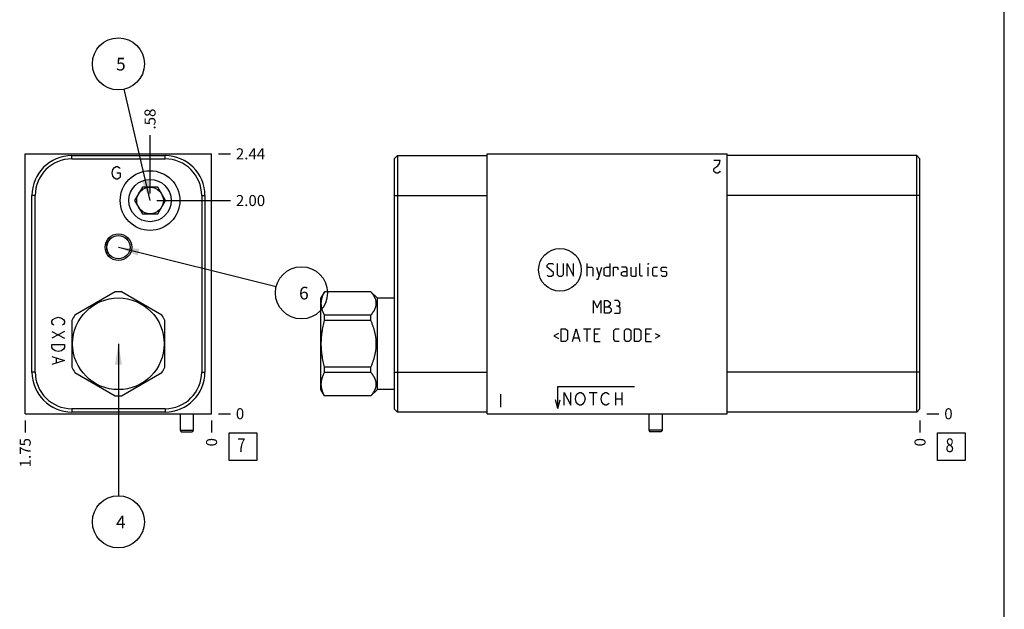
# Model space of a CAD drawing. Units: inches. Extents: x 0.3 to 21.7, y 0.3 to 16.7.
# Drawn here: x 12.8 to 21.7, y 5.6 to 11 of the extents above; entities that cross this region are included whole.
import ezdxf

# ---------------------------------------------------------------- set-up
doc = ezdxf.new("R2010")
doc.units = ezdxf.units.IN
doc.header["$LTSCALE"] = 1.21
doc.header["$MEASUREMENT"] = 0
doc.layers.get('0').update_dxf_attribs({"linetype": 'CONTINUOUS'})
doc.layers.add('02___PRT_ALL_AXES', color=7, linetype='CONTINUOUS')
doc.styles.get("Standard").update_dxf_attribs({"font": 'txt', "width": 0.8})
doc.dimstyles.new('DIMSTYLE_1', dxfattribs={"dimtxt": 0.1, "dimasz": 0.1875, "dimexe": 0.125, "dimexo": 0.0625, "dimgap": 0.025, "dimtad": 0, "dimtih": 1, "dimtoh": 1, "dimlfac": 1.036677, "dimzin": 4, "dimdsep": 46, "dimtxsty": 'STANDARD', "dimblk": '_FILLED', "dimblk1": '_FILLED', "dimblk2": '_FILLED', "dimcen": 0.09, "dimadec": 0, "dimazin": 0, "dimtfac": 1, "dimtofl": 0, "dimtmove": 0, "dimatfit": 3, "dimldrblk": '_FILLED', "dimfxl": 1, "dimtolj": 1, "dimtzin": 4, "dimarcsym": 0})
doc.dimstyles.new('DIMSTYLE_2', dxfattribs={"dimtxt": 0.1, "dimasz": 0.1875, "dimexe": 0.125, "dimexo": 0.0625, "dimgap": 0.025, "dimtad": 0, "dimtih": 1, "dimtoh": 1, "dimdec": 0, "dimlfac": 1.036677, "dimzin": 4, "dimdsep": 46, "dimtxsty": 'STANDARD', "dimblk": '_FILLED', "dimblk1": '_FILLED', "dimblk2": '_FILLED', "dimcen": 0.09, "dimadec": 0, "dimazin": 0, "dimtfac": 1, "dimtdec": 0, "dimtofl": 0, "dimtmove": 0, "dimatfit": 3, "dimldrblk": '_FILLED', "dimfxl": 1, "dimtolj": 1, "dimtzin": 4, "dimarcsym": 0})
doc.dimstyles.get("Standard").update_dxf_attribs({"dimtxt": 0.1, "dimasz": 0.1875, "dimexe": 0.125, "dimexo": 0.0625, "dimgap": 0.09, "dimtad": 0, "dimtih": 1, "dimtoh": 1, "dimdec": 3, "dimzin": 4, "dimdsep": 46, "dimtxsty": 'STANDARD', "dimblk": '_FILLED', "dimblk1": '_FILLED', "dimblk2": '_FILLED', "dimcen": 0.09, "dimadec": 0, "dimazin": 0, "dimtp": 0.001, "dimtm": 0.001, "dimtfac": 1, "dimtdec": 3, "dimtofl": 0, "dimtmove": 0, "dimatfit": 3, "dimldrblk": '_FILLED', "dimfxl": 1, "dimtolj": 1, "dimtzin": 4, "dimarcsym": 0})

# ---------------------------------------------------------------- blocks, each defined once
blk = doc.blocks.new('*D4')
at = {"color": 2, "linetype": 'CONTINUOUS'}
blk.add_line((12.8306, 7.3436), (12.8306, 7.2361), dxfattribs=at)
at = {"color": 2, "linetype": 'CONTINUOUS', "insert": (12.7806, 7.1861), "char_height": 0.1, "width": 0.32, "attachment_point": 3, "rotation": 90, "line_spacing_factor": 0.9}
blk.add_mtext('1.75', dxfattribs=at)
blk = doc.blocks.new('_FILLED')
at = {"color": 0, "linetype": 'BYBLOCK'}
blk.add_solid([(0, 0), (-1, 0.167), (-1, -0.167)], dxfattribs=at)
blk = doc.blocks.new('*D5')
at = {"color": 2, "linetype": 'CONTINUOUS'}
blk.add_line((14.5187, 7.3436), (14.5187, 7.2361), dxfattribs=at)
at = {"color": 2, "linetype": 'CONTINUOUS', "insert": (14.4687, 7.1861), "char_height": 0.1, "width": 0.08, "attachment_point": 3, "rotation": 90, "line_spacing_factor": 0.9}
blk.add_mtext('0', dxfattribs=at)
blk = doc.blocks.new('*D6')
at = {"color": 2, "linetype": 'CONTINUOUS'}
blk.add_line((14.5812, 9.7579), (14.6887, 9.7579), dxfattribs=at)
at = {"color": 2, "linetype": 'CONTINUOUS', "insert": (14.7387, 9.8079), "char_height": 0.1, "width": 0.32, "attachment_point": 1, "line_spacing_factor": 0.9}
blk.add_mtext('2.44', dxfattribs=at)
blk = doc.blocks.new('*D7')
at = {"color": 2, "linetype": 'CONTINUOUS'}
blk.add_line((14.5812, 7.4061), (14.6887, 7.4061), dxfattribs=at)
at = {"color": 2, "linetype": 'CONTINUOUS', "insert": (14.7387, 7.4561), "char_height": 0.1, "width": 0.08, "attachment_point": 1, "line_spacing_factor": 0.9}
blk.add_mtext('0', dxfattribs=at)
blk = doc.blocks.new('*D8')
at = {"color": 2, "linetype": 'CONTINUOUS'}
blk.add_line((13.9612, 9.3979), (13.9612, 9.9279), dxfattribs=at)
at = {"color": 2, "linetype": 'CONTINUOUS', "insert": (13.9112, 9.9779), "char_height": 0.1, "width": 0.24, "attachment_point": 1, "rotation": 90, "line_spacing_factor": 0.9}
blk.add_mtext('.58', dxfattribs=at)
blk = doc.blocks.new('*D9')
at = {"color": 2, "linetype": 'CONTINUOUS'}
blk.add_line((14.0237, 9.3354), (14.6887, 9.3354), dxfattribs=at)
at = {"color": 2, "linetype": 'CONTINUOUS', "insert": (14.7387, 9.3854), "char_height": 0.1, "width": 0.32, "attachment_point": 1, "line_spacing_factor": 0.9}
blk.add_mtext('2.00', dxfattribs=at)
blk = doc.blocks.new('*D18')
at = {"color": 2, "linetype": 'CONTINUOUS'}
blk.add_line((20.9351, 7.3436), (20.9351, 7.2361), dxfattribs=at)
at = {"color": 2, "linetype": 'CONTINUOUS', "insert": (20.8851, 7.1861), "char_height": 0.1, "width": 0.08, "attachment_point": 3, "rotation": 90, "line_spacing_factor": 0.9}
blk.add_mtext('0', dxfattribs=at)
blk = doc.blocks.new('*D19')
at = {"color": 2, "linetype": 'CONTINUOUS'}
blk.add_line((20.9976, 7.4061), (21.1051, 7.4061), dxfattribs=at)
at = {"color": 2, "linetype": 'CONTINUOUS', "insert": (21.1551, 7.4561), "char_height": 0.1, "width": 0.08, "attachment_point": 1, "line_spacing_factor": 0.9}
blk.add_mtext('0', dxfattribs=at)
blk = doc.blocks.new('SUN_FACENUMBER_BL3', base_point=(14.8025, 7.108))
at = {"color": 2, "linetype": 'CONTINUOUS'}
for p, q in [((14.6775, 7.233), (14.9275, 7.233)), ((14.6775, 6.983), (14.6775, 7.233)), ((14.9275, 7.233), (14.9275, 6.983)), ((14.9275, 6.983), (14.6775, 6.983))]:
    blk.add_line(p, q, dxfattribs=at)
at = {"color": 2, "linetype": 'CONTINUOUS', "width": 0.8}
blk.add_text('7', height=0.125, dxfattribs=at).set_placement((14.7502, 7.0586))
blk = doc.blocks.new('SUN_NBOMBALLOON_BL4', base_point=(13.6747, 10.5719))
at = {"color": 2, "linetype": 'CONTINUOUS'}
blk.add_circle((13.6747, 10.5719), 0.2359, dxfattribs=at)
at = {"color": 2, "linetype": 'CONTINUOUS', "insert": (13.6534, 10.6268), "char_height": 0.115, "width": 0.092, "attachment_point": 1, "line_spacing_factor": 0.9}
blk.add_mtext('5', dxfattribs=at)
blk = doc.blocks.new('SUN_NBOMBALLOON_BL5', base_point=(15.3327, 8.5))
at = {"color": 2, "linetype": 'CONTINUOUS'}
blk.add_circle((15.3327, 8.5), 0.2359, dxfattribs=at)
at = {"color": 2, "linetype": 'CONTINUOUS', "insert": (15.3114, 8.5549), "char_height": 0.115, "width": 0.092, "attachment_point": 1, "line_spacing_factor": 0.9}
blk.add_mtext('6', dxfattribs=at)
blk = doc.blocks.new('SUN_NBOMBALLOON_BL6', base_point=(13.6747, 6.4281))
at = {"color": 2, "linetype": 'CONTINUOUS'}
blk.add_circle((13.6747, 6.4281), 0.2359, dxfattribs=at)
at = {"color": 2, "linetype": 'CONTINUOUS', "insert": (13.6534, 6.483), "char_height": 0.115, "width": 0.092, "attachment_point": 1, "line_spacing_factor": 0.9}
blk.add_mtext('4', dxfattribs=at)
blk = doc.blocks.new('SUN_FACENUMBER_BL11', base_point=(21.2189, 7.108))
at = {"color": 2, "linetype": 'CONTINUOUS'}
for p, q in [((21.0939, 7.233), (21.3439, 7.233)), ((21.0939, 6.983), (21.0939, 7.233)), ((21.3439, 7.233), (21.3439, 6.983)), ((21.3439, 6.983), (21.0939, 6.983))]:
    blk.add_line(p, q, dxfattribs=at)
at = {"color": 2, "linetype": 'CONTINUOUS', "width": 0.8}
blk.add_text('8', height=0.125, dxfattribs=at).set_placement((21.1666, 7.0586))

msp = doc.modelspace()

# ---------------------------------------------------------------- linework, layer by layer
at = {"color": 7, "linetype": 'CONTINUOUS'}
for p, q in [((21.6988, 0.3013), (21.6988, 16.6988)), ((12.8306, 7.4061), (12.8306, 9.7579)), ((12.8306, 9.7579), (14.5187, 9.7579)), ((13.2531, 9.7125), (13.2531, 9.7424)), ((13.2531, 9.7424), (14.0972, 9.7424)), ((14.0972, 9.7125), (14.0972, 9.7424)), ((14.5187, 7.4061), (14.5187, 9.7579)), ((16.1718, 9.7125), (16.2017, 9.7424)), ((16.2017, 9.7424), (16.2017, 7.4216)), ((16.2017, 9.7424), (17.0159, 9.7424)), ((17.0159, 7.4061), (17.0159, 9.7579)), ((17.0159, 9.7579), (19.1872, 9.7579)), ((19.1872, 7.4061), (19.1872, 9.7579)), ((20.9052, 9.7424), (19.1872, 9.7424)), ((20.9052, 7.4216), (20.9052, 9.7424)), ((20.9351, 9.7125), (20.9052, 9.7424)), ((13.2531, 9.7125), (14.0972, 9.7125)), ((16.1718, 9.7125), (16.1718, 7.4515)), ((20.9351, 7.4515), (20.9351, 9.7125)), ((13.8916, 9.4559), (13.8219, 9.3354)), ((14.0308, 9.4559), (13.8916, 9.4559)), ((14.1004, 9.3354), (14.0308, 9.4559)), ((12.8914, 7.7833), (12.8914, 9.3807)), ((12.9213, 9.3807), (12.8914, 9.3807)), ((12.9213, 7.7833), (12.9213, 9.3807)), ((14.429, 9.3807), (14.429, 7.7833)), ((14.429, 9.3807), (14.4589, 9.3807)), ((14.4589, 9.3807), (14.4589, 7.7833)), ((16.1718, 9.3807), (17.0159, 9.3807)), ((20.9351, 9.3807), (19.1872, 9.3807)), ((13.8219, 9.3354), (13.8916, 9.2148)), ((14.0308, 9.2148), (14.1004, 9.3354)), ((13.8916, 9.2148), (14.0308, 9.2148)), ((13.6461, 8.5097), (13.2812, 8.2991)), ((14.0682, 8.2991), (13.7033, 8.5097)), ((15.541, 8.5106), (15.5082, 8.4537)), ((15.541, 8.5097), (15.541, 8.5106)), ((15.9611, 8.5106), (15.541, 8.5106)), ((15.9611, 8.5097), (15.541, 8.5097)), ((15.9611, 8.5097), (15.9611, 8.5106)), ((16.0204, 8.4513), (15.9611, 8.5106)), ((15.5082, 7.6241), (15.5082, 8.4537)), ((16.0204, 7.6265), (16.0204, 8.4513)), ((16.1718, 8.4513), (16.0204, 8.4513)), ((15.541, 8.2496), (15.541, 8.2991)), ((15.9611, 8.2991), (15.541, 8.2991)), ((15.9611, 8.2496), (15.9611, 8.2991)), ((13.2527, 8.2496), (13.2527, 7.8282)), ((14.0967, 7.8282), (14.0967, 8.2496)), ((15.9611, 8.2496), (15.541, 8.2496)), ((12.9213, 7.7833), (12.8914, 7.7833)), ((13.2812, 7.7788), (13.6461, 7.5681)), ((13.7033, 7.5681), (14.0682, 7.7788)), ((14.429, 7.7833), (14.4589, 7.7833)), ((15.541, 7.7788), (15.541, 7.8282)), ((15.9611, 7.8282), (15.541, 7.8282)), ((15.9611, 7.7788), (15.541, 7.7788)), ((15.9611, 7.7788), (15.9611, 7.8282)), ((16.1718, 7.7833), (17.0159, 7.7833)), ((20.9351, 7.7833), (19.1872, 7.7833)), ((15.541, 7.5672), (15.5082, 7.6241)), ((16.0204, 7.6265), (15.9611, 7.5672)), ((16.1718, 7.6265), (16.0204, 7.6265)), ((15.541, 7.5672), (15.541, 7.5681)), ((15.9611, 7.5681), (15.541, 7.5681)), ((15.9611, 7.5672), (15.541, 7.5672)), ((15.9611, 7.5672), (15.9611, 7.5681)), ((12.8306, 7.4061), (14.5187, 7.4061)), ((14.0972, 7.4515), (13.2531, 7.4515)), ((13.2531, 7.4515), (13.2531, 7.4216)), ((14.0972, 7.4216), (13.2531, 7.4216)), ((14.0972, 7.4515), (14.0972, 7.4216)), ((14.2327, 7.4061), (14.2327, 7.2576)), ((14.3533, 7.4061), (14.3533, 7.2576)), ((16.1718, 7.4515), (16.2017, 7.4216)), ((17.0159, 7.4216), (16.2017, 7.4216)), ((17.0159, 7.4061), (19.1872, 7.4061)), ((18.4787, 7.4061), (18.4787, 7.2576)), ((18.5993, 7.4061), (18.5993, 7.2576)), ((20.9052, 7.4216), (19.1872, 7.4216)), ((20.9351, 7.4515), (20.9052, 7.4216)), ((14.2327, 7.2576), (14.3533, 7.2576)), ((14.2327, 7.2576), (14.2435, 7.2421)), ((14.2435, 7.2421), (14.3425, 7.2421)), ((14.3533, 7.2576), (14.3425, 7.2421)), ((18.5993, 7.2576), (18.4787, 7.2576)), ((18.4787, 7.2576), (18.4895, 7.2421)), ((18.5885, 7.2421), (18.4895, 7.2421)), ((18.5993, 7.2576), (18.5885, 7.2421))]:
    msp.add_line(p, q, dxfattribs=at)
at = {"color": 4, "linetype": 'CONTINUOUS'}
for p, q in [((13.624, 9.6151), (13.6385, 9.6344)), ((13.6385, 9.6344), (13.653, 9.644)), ((13.653, 9.644), (13.6675, 9.644)), ((13.6675, 9.644), (13.6819, 9.6344)), ((13.6819, 9.6344), (13.6892, 9.6247)), ((19.1265, 9.699), (19.0686, 9.699)), ((19.0758, 9.6315), (19.1048, 9.6508)), ((19.1048, 9.6508), (19.1192, 9.6701)), ((19.1192, 9.6701), (19.1265, 9.699)), ((13.6168, 9.5862), (13.624, 9.6151)), ((13.624, 9.5572), (13.6168, 9.5862)), ((13.6385, 9.5379), (13.624, 9.5572)), ((13.6602, 9.5862), (13.6892, 9.5862)), ((13.6892, 9.5476), (13.6819, 9.5379)), ((13.6892, 9.5862), (13.6892, 9.5476)), ((19.0686, 9.6219), (19.0758, 9.6315)), ((19.0686, 9.6026), (19.0686, 9.6219)), ((19.0758, 9.5929), (19.0686, 9.6026)), ((19.0903, 9.5833), (19.0758, 9.5929)), ((19.1048, 9.5833), (19.0903, 9.5833)), ((19.1192, 9.5929), (19.1048, 9.5833)), ((19.1265, 9.6026), (19.1192, 9.5929)), ((13.653, 9.5283), (13.6385, 9.5379)), ((13.6675, 9.5283), (13.653, 9.5283)), ((13.6819, 9.5379), (13.6675, 9.5283)), ((17.5576, 8.7497), (17.5741, 8.7662)), ((17.5576, 8.7332), (17.5576, 8.7497)), ((17.5741, 8.7662), (17.6072, 8.7662)), ((17.6072, 8.7662), (17.6155, 8.758)), ((17.6485, 8.7662), (17.6485, 8.667)), ((17.7064, 8.667), (17.7064, 8.7662)), ((17.7395, 8.6505), (17.7395, 8.7662)), ((17.7395, 8.7662), (17.7974, 8.6505)), ((17.7974, 8.6505), (17.7974, 8.7662)), ((17.9214, 8.6505), (17.9214, 8.7662)), ((18.1253, 8.7662), (18.1253, 8.6505)), ((18.3982, 8.6587), (18.3982, 8.7662)), ((18.4754, 8.7662), (18.4726, 8.758)), ((18.4726, 8.758), (18.4726, 8.7662)), ((18.4726, 8.7662), (18.4754, 8.7662)), ((17.6155, 8.6836), (17.5576, 8.7332)), ((17.5576, 8.6587), (17.5659, 8.6505)), ((17.5989, 8.6505), (17.6155, 8.667)), ((17.6155, 8.667), (17.6155, 8.6836)), ((17.6485, 8.667), (17.6651, 8.6505)), ((17.6899, 8.6505), (17.7064, 8.667)), ((17.9214, 8.7332), (17.9627, 8.7332)), ((17.9627, 8.7332), (17.971, 8.7249)), ((17.971, 8.7249), (17.971, 8.6505)), ((18.0041, 8.7332), (18.0289, 8.6505)), ((18.0206, 8.6229), (18.0537, 8.7332)), ((18.0757, 8.7249), (18.0923, 8.7332)), ((18.0757, 8.6587), (18.0757, 8.7249)), ((18.0923, 8.6505), (18.0757, 8.6587)), ((18.0923, 8.7332), (18.1253, 8.7332)), ((18.1584, 8.6505), (18.1584, 8.7332)), ((18.1584, 8.7332), (18.1915, 8.7332)), ((18.1915, 8.7332), (18.197, 8.7249)), ((18.197, 8.7249), (18.197, 8.7084)), ((18.2742, 8.7332), (18.2328, 8.7332)), ((18.2328, 8.6836), (18.2494, 8.6918)), ((18.2328, 8.6587), (18.2328, 8.6836)), ((18.2494, 8.6505), (18.2328, 8.6587)), ((18.2494, 8.6918), (18.2824, 8.6918)), ((18.2824, 8.7166), (18.2742, 8.7332)), ((18.2824, 8.6505), (18.2824, 8.7166)), ((18.3155, 8.7332), (18.3155, 8.6587)), ((18.3155, 8.6587), (18.3238, 8.6505)), ((18.3651, 8.6505), (18.3651, 8.7332)), ((18.4064, 8.6505), (18.3982, 8.6587)), ((18.4726, 8.6505), (18.4726, 8.7332)), ((18.5167, 8.7249), (18.525, 8.7332)), ((18.5167, 8.6587), (18.5167, 8.7249)), ((18.525, 8.6505), (18.5167, 8.6587)), ((18.525, 8.7332), (18.558, 8.7332)), ((18.5911, 8.7249), (18.5994, 8.7332)), ((18.5911, 8.7001), (18.5911, 8.7249)), ((18.5994, 8.6946), (18.5911, 8.7001)), ((18.5911, 8.6587), (18.5994, 8.6505)), ((18.5994, 8.7332), (18.6324, 8.7332)), ((18.6324, 8.6891), (18.5994, 8.6946)), ((18.6324, 8.7332), (18.6407, 8.7249)), ((18.6407, 8.6836), (18.6324, 8.6891)), ((18.6324, 8.6505), (18.6407, 8.6587)), ((18.6407, 8.6587), (18.6407, 8.6836)), ((17.5659, 8.6505), (17.5989, 8.6505)), ((17.6651, 8.6505), (17.6899, 8.6505)), ((18.0041, 8.6229), (18.0206, 8.6229)), ((18.1253, 8.6505), (18.0923, 8.6505)), ((18.2824, 8.6505), (18.2494, 8.6505)), ((18.3238, 8.6505), (18.3651, 8.6505)), ((18.423, 8.6505), (18.4064, 8.6505)), ((18.558, 8.6505), (18.525, 8.6505)), ((18.5994, 8.6505), (18.6324, 8.6505)), ((17.9793, 8.3148), (17.9793, 8.4305)), ((17.9793, 8.4305), (18.0123, 8.3644)), ((18.0123, 8.3644), (18.0454, 8.4305)), ((18.0454, 8.4305), (18.0454, 8.3148)), ((18.0785, 8.3148), (18.0785, 8.4305)), ((18.0785, 8.4305), (18.1033, 8.4305)), ((18.1033, 8.4305), (18.1116, 8.4278)), ((18.1116, 8.4278), (18.1281, 8.414)), ((18.1281, 8.3892), (18.1116, 8.3727)), ((18.1281, 8.414), (18.1281, 8.3892)), ((18.2025, 8.4305), (18.1694, 8.4305)), ((18.2163, 8.414), (18.2025, 8.4305)), ((18.2025, 8.3809), (18.2163, 8.3892)), ((18.2163, 8.3892), (18.2163, 8.414)), ((18.0785, 8.3727), (18.1198, 8.3727)), ((18.1198, 8.3148), (18.0785, 8.3148)), ((18.1198, 8.3727), (18.1364, 8.3561)), ((18.1364, 8.3313), (18.1198, 8.3148)), ((18.1364, 8.3561), (18.1364, 8.3313)), ((18.1694, 8.3148), (18.2108, 8.3148)), ((18.2025, 8.3809), (18.186, 8.3809)), ((18.219, 8.3644), (18.2025, 8.3809)), ((18.2108, 8.3148), (18.219, 8.3231)), ((18.219, 8.3231), (18.219, 8.3644)), ((13.0718, 8.2429), (13.0814, 8.2574)), ((13.0718, 8.2285), (13.0718, 8.2429)), ((13.0814, 8.214), (13.0718, 8.2285)), ((13.0814, 8.2574), (13.1007, 8.2719)), ((13.0911, 8.2068), (13.0814, 8.214)), ((13.1007, 8.2719), (13.1297, 8.2791)), ((13.1297, 8.2791), (13.1586, 8.2719)), ((13.1586, 8.2719), (13.1779, 8.2574)), ((13.1779, 8.214), (13.1683, 8.2068)), ((13.1779, 8.2574), (13.1876, 8.2429)), ((13.1876, 8.2285), (13.1779, 8.214)), ((13.1876, 8.2429), (13.1876, 8.2285)), ((13.0718, 8.1489), (13.1876, 8.091)), ((13.1876, 8.1489), (13.0718, 8.091)), ((17.6623, 8.1318), (17.6182, 8.1097)), ((17.6844, 8.0601), (17.6844, 8.1759)), ((17.6844, 8.1759), (17.7257, 8.1759)), ((17.7257, 8.1759), (17.7422, 8.1594)), ((17.7422, 8.1594), (17.7422, 8.0767)), ((17.7891, 8.0601), (17.8222, 8.1759)), ((17.8222, 8.1759), (17.8552, 8.0601)), ((17.8883, 8.1759), (17.9545, 8.1759)), ((17.9214, 8.0601), (17.9214, 8.1759)), ((17.9875, 8.0601), (17.9875, 8.1759)), ((17.9875, 8.1759), (18.0371, 8.1759)), ((18.0206, 8.1263), (17.9875, 8.1263)), ((18.1612, 8.1594), (18.1777, 8.1759)), ((18.1612, 8.0767), (18.1612, 8.1594)), ((18.1777, 8.1759), (18.2108, 8.1759)), ((18.2576, 8.1594), (18.2742, 8.1759)), ((18.2576, 8.0767), (18.2576, 8.1594)), ((18.2742, 8.1759), (18.299, 8.1759)), ((18.299, 8.1759), (18.3155, 8.1594)), ((18.3155, 8.1594), (18.3155, 8.0767)), ((18.3486, 8.1759), (18.3899, 8.1759)), ((18.3486, 8.0601), (18.3486, 8.1759)), ((18.3899, 8.1759), (18.4064, 8.1594)), ((18.4064, 8.1594), (18.4064, 8.0767)), ((18.4533, 8.1759), (18.5029, 8.1759)), ((18.4533, 8.0601), (18.4533, 8.1759)), ((18.4864, 8.1263), (18.4533, 8.1263)), ((18.536, 8.1318), (18.5801, 8.1097)), ((13.0718, 8.0042), (13.0718, 8.0331)), ((13.0718, 8.0331), (13.1876, 8.0331)), ((13.1876, 8.0331), (13.1876, 8.0042)), ((17.6182, 8.1097), (17.6623, 8.0877)), ((17.7257, 8.0601), (17.6844, 8.0601)), ((17.7422, 8.0767), (17.7257, 8.0601)), ((17.8001, 8.0932), (17.8442, 8.0932)), ((17.9875, 8.0601), (18.0371, 8.0601)), ((18.1777, 8.0601), (18.1612, 8.0767)), ((18.2108, 8.0601), (18.1777, 8.0601)), ((18.2742, 8.0601), (18.2576, 8.0767)), ((18.299, 8.0601), (18.2742, 8.0601)), ((18.3155, 8.0767), (18.299, 8.0601)), ((18.3899, 8.0601), (18.3486, 8.0601)), ((18.4064, 8.0767), (18.3899, 8.0601)), ((18.4533, 8.0601), (18.5029, 8.0601)), ((18.5801, 8.1097), (18.536, 8.0877)), ((13.0814, 7.9897), (13.0718, 8.0042)), ((13.1007, 7.9752), (13.0814, 7.9897)), ((13.1297, 7.968), (13.1007, 7.9752)), ((13.1586, 7.9752), (13.1297, 7.968)), ((13.1779, 7.9897), (13.1586, 7.9752)), ((13.1876, 8.0042), (13.1779, 7.9897)), ((13.0718, 7.9246), (13.1876, 7.8884)), ((13.1876, 7.8884), (13.0718, 7.8523)), ((13.1104, 7.9101), (13.1104, 7.8667)), ((17.1355, 7.5826), (17.1355, 7.4669)), ((17.6554, 7.6511), (18.35, 7.6511)), ((17.6554, 7.4544), (17.6554, 7.6511)), ((17.7133, 7.599), (17.7712, 7.4833)), ((17.7133, 7.4833), (17.7133, 7.599)), ((17.7712, 7.4833), (17.7712, 7.599)), ((17.8218, 7.5701), (17.8363, 7.5894)), ((17.8363, 7.5894), (17.8508, 7.599)), ((17.8508, 7.599), (17.8652, 7.599)), ((17.8652, 7.599), (17.8797, 7.5894)), ((17.8797, 7.5894), (17.8942, 7.5701)), ((17.9376, 7.599), (18.0099, 7.599)), ((17.9737, 7.599), (17.9737, 7.4833)), ((18.0533, 7.5701), (18.0678, 7.5894)), ((18.0678, 7.5894), (18.0823, 7.599)), ((18.0823, 7.599), (18.0967, 7.599)), ((18.0967, 7.599), (18.1112, 7.5894)), ((18.1112, 7.5894), (18.1184, 7.5798)), ((18.1763, 7.599), (18.1763, 7.4833)), ((18.2342, 7.599), (18.2342, 7.4833)), ((17.6554, 7.4544), (17.6346, 7.5319)), ((17.6554, 7.4544), (17.6762, 7.5319)), ((17.8146, 7.5412), (17.8218, 7.5701)), ((17.8218, 7.5122), (17.8146, 7.5412)), ((17.8363, 7.4929), (17.8218, 7.5122)), ((17.8508, 7.4833), (17.8363, 7.4929)), ((17.8797, 7.4929), (17.8652, 7.4833)), ((17.8942, 7.5122), (17.8797, 7.4929)), ((17.8942, 7.5701), (17.9014, 7.5412)), ((17.9014, 7.5412), (17.8942, 7.5122)), ((18.0461, 7.5412), (18.0533, 7.5701)), ((18.0533, 7.5122), (18.0461, 7.5412)), ((18.0678, 7.4929), (18.0533, 7.5122)), ((18.0823, 7.4833), (18.0678, 7.4929)), ((18.1112, 7.4929), (18.0967, 7.4833)), ((18.1184, 7.5026), (18.1112, 7.4929)), ((18.1763, 7.5412), (18.2342, 7.5412)), ((17.8652, 7.4833), (17.8508, 7.4833)), ((18.0967, 7.4833), (18.0823, 7.4833))]:
    msp.add_line(p, q, dxfattribs=at)
at = {"color": 7, "linetype": 'CONTINUOUS'}
for centre, radius in [((13.9612, 9.3354), 0.2701), ((13.9612, 9.3354), 0.1206), ((13.6747, 8.9129), 0.1206), ((13.6747, 8.9129), 0.1056), ((13.6747, 8.9129), 0.1051), ((13.6747, 8.0389), 0.4148)]:
    msp.add_circle(centre, radius, dxfattribs=at)
at = {"color": 4, "linetype": 'CONTINUOUS'}
msp.add_circle((17.6743, 8.7084), 0.1933, dxfattribs=at)
at = {"color": 7, "linetype": 'CONTINUOUS'}
for centre, radius, start, end in [((13.2531, 9.3807), 0.3617, 90, 180), ((14.0972, 9.3807), 0.3617, 0, 90), ((13.2531, 9.3807), 0.3318, 90, 180), ((14.0972, 9.3807), 0.3318, 0, 90), ((13.6747, 8.0389), 0.4717, 86.52805, 93.47195), ((13.6747, 8.0389), 0.4717, 146.52805, 153.47195), ((13.6747, 8.0389), 0.4717, 26.52805, 33.47195), ((13.2531, 7.7833), 0.3617, 180, 270), ((13.2531, 7.7833), 0.3318, 180, 270), ((13.6747, 8.0389), 0.4717, 206.52805, 213.47195), ((13.6747, 8.0389), 0.4717, 326.52805, 333.47195), ((14.0972, 7.7833), 0.3617, 270, 360), ((14.0972, 7.7833), 0.3318, 270, 360), ((13.6747, 8.0389), 0.4717, 266.52805, 273.47195)]:
    msp.add_arc(centre, radius, start, end, dxfattribs=at)
for points, knots in [([(15.541, 8.2991), (15.5399, 8.3012), (15.5378, 8.3055), (15.5347, 8.312), (15.5318, 8.3185), (15.5281, 8.3271), (15.5248, 8.3359), (15.5219, 8.3447), (15.5199, 8.3513), (15.5182, 8.3579), (15.5166, 8.3645), (15.5153, 8.3711), (15.5143, 8.3778), (15.5134, 8.3844), (15.5128, 8.3911), (15.5124, 8.3977), (15.5123, 8.4044), (15.5124, 8.4111), (15.5128, 8.4177), (15.5134, 8.4244), (15.5143, 8.431), (15.5153, 8.4377), (15.5166, 8.4443), (15.5182, 8.4509), (15.5199, 8.4575), (15.5219, 8.4641), (15.5248, 8.4729), (15.5281, 8.4817), (15.5318, 8.4903), (15.5347, 8.4968), (15.5378, 8.5033), (15.5399, 8.5076), (15.541, 8.5097)], [0, 0, 0, 0, 0.032805, 0.06537, 0.097694, 0.12978, 0.193246, 0.224646, 0.255835, 0.286829, 0.317642, 0.348296, 0.37881, 0.40921, 0.439523, 0.469777, 0.5, 0.530223, 0.560477, 0.59079, 0.62119, 0.651704, 0.682358, 0.713171, 0.744165, 0.775354, 0.806754, 0.87022, 0.902306, 0.93463, 0.967195, 1, 1, 1, 1]), ([(15.9611, 8.2991), (15.9629, 8.3011), (15.9665, 8.3053), (15.9717, 8.3116), (15.9767, 8.3179), (15.9814, 8.3243), (15.9858, 8.3307), (15.9899, 8.3372), (15.9931, 8.3427), (15.9955, 8.3471), (15.9977, 8.3515), (16.0003, 8.357), (16.003, 8.3637), (16.0054, 8.3704), (16.007, 8.3761), (16.0081, 8.3806), (16.0088, 8.384), (16.0094, 8.3874), (16.0099, 8.3908), (16.0103, 8.3942), (16.0105, 8.3976), (16.0107, 8.401), (16.0107, 8.4044), (16.0107, 8.4078), (16.0105, 8.4112), (16.0103, 8.4146), (16.0099, 8.418), (16.0094, 8.4214), (16.0088, 8.4248), (16.0081, 8.4282), (16.007, 8.4327), (16.0054, 8.4384), (16.003, 8.4451), (16.0003, 8.4518), (15.9977, 8.4573), (15.9955, 8.4617), (15.9931, 8.4661), (15.9899, 8.4716), (15.9858, 8.4781), (15.9814, 8.4845), (15.9767, 8.4909), (15.9717, 8.4973), (15.9665, 8.5035), (15.9629, 8.5077), (15.9611, 8.5097)], [0, 0, 0, 0, 0.034793, 0.069108, 0.10293, 0.136245, 0.169042, 0.201318, 0.233072, 0.248757, 0.264316, 0.295061, 0.325336, 0.355179, 0.384639, 0.399245, 0.413778, 0.428248, 0.442664, 0.457037, 0.471377, 0.485694, 0.5, 0.514306, 0.528623, 0.542963, 0.557336, 0.571752, 0.586222, 0.600755, 0.615361, 0.644821, 0.674664, 0.704939, 0.735684, 0.751243, 0.766928, 0.798682, 0.830958, 0.863755, 0.89707, 0.930892, 0.965207, 1, 1, 1, 1]), ([(15.541, 7.8282), (15.5388, 7.8368), (15.5346, 7.8541), (15.5289, 7.8801), (15.5248, 7.902), (15.5219, 7.9195), (15.5199, 7.9327), (15.5182, 7.9459), (15.5166, 7.9591), (15.5153, 7.9724), (15.5143, 7.9857), (15.5134, 7.999), (15.5128, 8.0123), (15.5124, 8.0256), (15.5123, 8.0389), (15.5124, 8.0522), (15.5128, 8.0656), (15.5134, 8.0789), (15.5143, 8.0922), (15.5153, 8.1054), (15.5166, 8.1187), (15.5182, 8.1319), (15.5199, 8.1452), (15.5219, 8.1583), (15.5248, 8.1759), (15.5289, 8.1977), (15.5346, 8.2237), (15.5388, 8.241), (15.541, 8.2496)], [0, 0, 0, 0, 0.062499, 0.124999, 0.187498, 0.218748, 0.249998, 0.281248, 0.312499, 0.343749, 0.374999, 0.406249, 0.4375, 0.46875, 0.5, 0.53125, 0.5625, 0.593751, 0.625001, 0.656251, 0.687501, 0.718752, 0.750002, 0.781252, 0.812502, 0.875001, 0.937501, 1, 1, 1, 1]), ([(15.9611, 7.8282), (15.9629, 7.8324), (15.9666, 7.8407), (15.9718, 7.8533), (15.9767, 7.866), (15.9814, 7.8788), (15.9858, 7.8917), (15.99, 7.9047), (15.9938, 7.9178), (15.9972, 7.931), (16.0003, 7.9442), (16.003, 7.9576), (16.0054, 7.971), (16.0073, 7.9845), (16.0088, 7.9981), (16.0099, 8.0117), (16.0106, 8.0253), (16.0108, 8.0389), (16.0106, 8.0525), (16.0099, 8.0662), (16.0088, 8.0797), (16.0073, 8.0933), (16.0054, 8.1068), (16.003, 8.1202), (16.0003, 8.1336), (15.9972, 8.1469), (15.9938, 8.16), (15.99, 8.1731), (15.9858, 8.1861), (15.9814, 8.199), (15.9767, 8.2118), (15.9718, 8.2245), (15.9666, 8.2371), (15.9629, 8.2454), (15.9611, 8.2496)], [0, 0, 0, 0, 0.03125, 0.062501, 0.093751, 0.125001, 0.156251, 0.187501, 0.218751, 0.250001, 0.281251, 0.312501, 0.343751, 0.375001, 0.406251, 0.437501, 0.46875, 0.5, 0.53125, 0.562499, 0.593749, 0.624999, 0.656249, 0.687499, 0.718749, 0.749999, 0.781249, 0.812499, 0.843749, 0.874999, 0.906249, 0.937499, 0.96875, 1, 1, 1, 1]), ([(15.541, 7.5681), (15.5399, 7.5702), (15.5378, 7.5745), (15.5347, 7.581), (15.5318, 7.5875), (15.5281, 7.5962), (15.5248, 7.6049), (15.5219, 7.6137), (15.5199, 7.6203), (15.5182, 7.6269), (15.5166, 7.6335), (15.5153, 7.6401), (15.5143, 7.6468), (15.5134, 7.6534), (15.5128, 7.6601), (15.5124, 7.6668), (15.5123, 7.6734), (15.5124, 7.6801), (15.5128, 7.6867), (15.5134, 7.6934), (15.5143, 7.7001), (15.5153, 7.7067), (15.5166, 7.7133), (15.5182, 7.72), (15.5199, 7.7266), (15.5219, 7.7332), (15.5248, 7.7419), (15.5281, 7.7507), (15.5318, 7.7593), (15.5347, 7.7658), (15.5378, 7.7723), (15.5399, 7.7766), (15.541, 7.7788)], [0, 0, 0, 0, 0.032805, 0.06537, 0.097694, 0.12978, 0.193246, 0.224646, 0.255835, 0.286829, 0.317642, 0.348296, 0.37881, 0.40921, 0.439523, 0.469777, 0.5, 0.530223, 0.560477, 0.59079, 0.62119, 0.651704, 0.682358, 0.713171, 0.744165, 0.775354, 0.806754, 0.87022, 0.902306, 0.93463, 0.967195, 1, 1, 1, 1]), ([(15.9611, 7.5681), (15.9629, 7.5701), (15.9665, 7.5743), (15.9717, 7.5806), (15.9767, 7.5869), (15.9814, 7.5933), (15.9858, 7.5998), (15.9899, 7.6063), (15.9931, 7.6117), (15.9955, 7.6161), (15.9977, 7.6205), (16.0003, 7.626), (16.003, 7.6327), (16.0054, 7.6394), (16.007, 7.6451), (16.0081, 7.6496), (16.0088, 7.653), (16.0094, 7.6564), (16.0099, 7.6598), (16.0103, 7.6632), (16.0105, 7.6666), (16.0107, 7.67), (16.0107, 7.6734), (16.0107, 7.6768), (16.0105, 7.6802), (16.0103, 7.6836), (16.0099, 7.687), (16.0094, 7.6904), (16.0088, 7.6938), (16.0081, 7.6972), (16.007, 7.7018), (16.0054, 7.7074), (16.003, 7.7141), (16.0003, 7.7208), (15.9977, 7.7263), (15.9955, 7.7307), (15.9931, 7.7351), (15.9899, 7.7406), (15.9858, 7.7471), (15.9814, 7.7535), (15.9767, 7.7599), (15.9717, 7.7663), (15.9665, 7.7726), (15.9629, 7.7767), (15.9611, 7.7788)], [0, 0, 0, 0, 0.034793, 0.069108, 0.10293, 0.136245, 0.169042, 0.201318, 0.233072, 0.248757, 0.264316, 0.295061, 0.325336, 0.355179, 0.384639, 0.399245, 0.413778, 0.428248, 0.442664, 0.457037, 0.471377, 0.485694, 0.5, 0.514306, 0.528623, 0.542963, 0.557336, 0.571752, 0.586222, 0.600755, 0.615361, 0.644821, 0.674664, 0.704939, 0.735684, 0.751243, 0.766928, 0.798682, 0.830958, 0.863755, 0.89707, 0.930892, 0.965207, 1, 1, 1, 1])]:
    msp.add_open_spline(points, degree=3, knots=knots, dxfattribs=at)
at = {"layer": '02___PRT_ALL_AXES', "color": 7, "linetype": 'CONTINUOUS'}
msp.add_circle((13.9612, 9.3354), 0.1915, dxfattribs=at)

# ---------------------------------------------------------------- block references
at = {"color": 2, "linetype": 'CONTINUOUS'}
for name, p in [('SUN_NBOMBALLOON_BL4', (13.6747, 10.5719)), ('SUN_NBOMBALLOON_BL5', (15.3327, 8.5)), ('SUN_FACENUMBER_BL3', (14.8025, 7.108)), ('SUN_FACENUMBER_BL11', (21.2189, 7.108)), ('SUN_NBOMBALLOON_BL6', (13.6747, 6.4281))]:
    msp.add_blockref(name, p, dxfattribs=at)

# ---------------------------------------------------------------- dimensions: what is measured, and where the dimension line sits
for feature_location, offset, dtype, origin, dimstyle, picture, middle in [((13.9612, 9.3979), (0, 0.53), 1, (14.5187, 7.4061), 'DIMSTYLE_1', '*D8', (13.9612, 10.1079)), ((14.5812, 9.7579), (0.1075, 0), 0, (14.5187, 7.4061), 'DIMSTYLE_1', '*D6', (14.9012, 9.7579)), ((14.0237, 9.3354), (0.6651, 0), 0, (14.5187, 7.4061), 'DIMSTYLE_1', '*D9', (14.8987, 9.3354)), ((12.8306, 7.3436), (0, -0.1075), 1, (14.5187, 7.4061), 'DIMSTYLE_1', '*D4', (12.8306, 7.0386)), ((14.518730132, 7.3436207656), (0, -0.1075), 1, (14.518730132, 7.4061207656), 'DIMSTYLE_2', '*D5', (14.5187301091, 7.1461204309)), ((14.581230132, 7.4061207656), (0.1075, 0), 0, (14.518730132, 7.4061207656), 'DIMSTYLE_2', '*D7', (14.7787302856, 7.406120697)), ((20.935132832, 7.3436207656), (0, -0.1075), 1, (20.935132832, 7.4061207656), 'DIMSTYLE_2', '*D18', (20.935132809, 7.1461203188)), ((20.997632832, 7.4061207656), (0.1075, 0), 0, (20.935132832, 7.4061207656), 'DIMSTYLE_2', '*D19', (21.1951328735, 7.406120697))]:
    dim = msp.add_ordinate_dim(feature_location=feature_location, offset=offset, dtype=dtype, origin=origin, dimstyle=dimstyle, dxfattribs=at)
    dim.commit()
    dim.dimension.update_dxf_attribs({"geometry": picture, "text_midpoint": middle})

# ---------------------------------------------------------------- leaders
for points in [[(13.9612, 9.3354), (13.7279, 10.342)], [(13.6747, 8.9129), (15.1038, 8.557)], [(13.6747, 8.0389), (13.6747, 6.6641)]]:
    msp.add_leader(points, dimstyle='STANDARD', override={"dimtad": 0}, dxfattribs=at)

doc.saveas('drawing.dxf')
